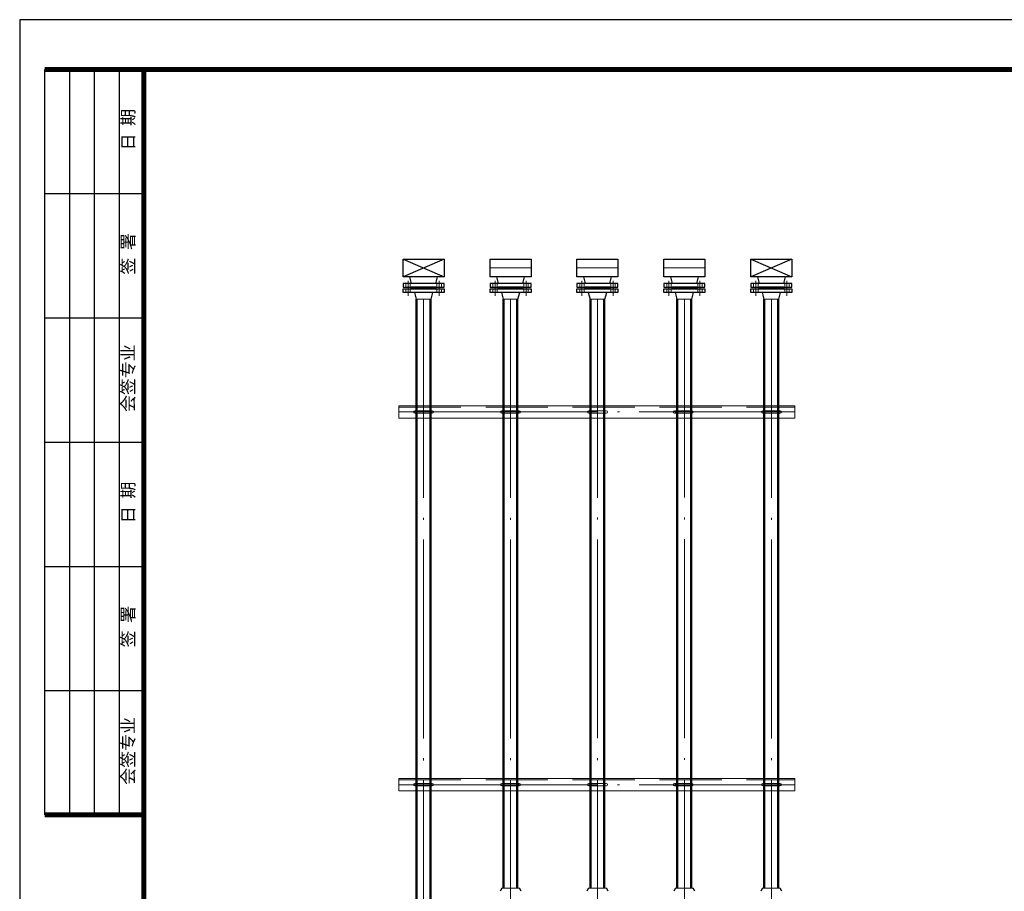
# Model space of a CAD drawing. Extents: x 937666 to 1175267, y -1371038 to -1320638.
# Drawn here: x 1151507 to 1155470, y -1366146 to -1362638 of the extents above; entities that cross this region are included whole.
import ezdxf
from ezdxf.enums import TextEntityAlignment as Align

# ---------------------------------------------------------------- set-up
doc = ezdxf.new("R2010")
doc.units = 0
doc.header["$LTSCALE"] = 1000
doc.header["$MEASUREMENT"] = 0
doc.linetypes.add('DASH', pattern=[0.35, 0.25, -0.1])
doc.linetypes.add('DOTE', pattern=[2.42, 2, -0.2, 0.02, -0.2])
for name, color, linetype in [('0A', 2, 'Continuous'), ('图框', 7, 'Continuous'), ('设备线', 2, 'Continuous')]:
    doc.layers.add(name, color=color, linetype=linetype)
for name, color, linetype, lineweight in [('2yellow', 2, 'Continuous', 18), ('埋地细线', 5, 'DASH', 9), ('细线', 3, 'Continuous', 5), ('轴线', 4, 'DOTE', 9)]:
    doc.layers.add(name, color=color, linetype=linetype, lineweight=lineweight)
doc.styles.add('HZ1', font='txt', dxfattribs={"bigfont": 'hztxt'})

# ---------------------------------------------------------------- blocks, each defined once
blk = doc.blocks.new('A-1')
for p, q in [((-2000, 0), (-2000, -15000)), ((-1500, 0), (-1500, -15000)), ((-1000, 0), (-1000, -15000)), ((-500, 0), (-500, -15000)), ((-2000, -2500), (0, -2500)), ((-2000, -5000), (0, -5000)), ((-2000, -7500), (0, -7500)), ((-2000, -10000), (0, -10000)), ((-2000, -12500), (0, -12500))]:
    blk.add_line(p, q)
at = {"const_width": 100}
for points in [[(0, 0), (-2000, 0)], [(-2000, -15000), (0, -15000)]]:
    blk.add_lwpolyline(points, dxfattribs=at)
at = {"style": 'HZ1'}
for s, p in [('日  期', (-286.0425, -1212.7572)), ('签  署', (-286.0425, -3712.7572)), ('会签专业', (-286.0425, -6212.7572)), ('日  期', (-286.0425, -8712.7572)), ('签  署', (-286.0425, -11212.7572)), ('会签专业', (-286.0425, -13712.7572))]:
    blk.add_text(s, height=250, rotation=90, dxfattribs=at).set_placement(p, align=Align.MIDDLE)
blk = doc.blocks.new('会签栏')
at = {"linetype": 'Continuous'}
blk.add_blockref('A-1', (93917, 20855), dxfattribs=at)
blk = doc.blocks.new('gdgfdgdf')
blk.add_lwpolyline([(307010, -111877), (366410, -111877), (366410, -69876), (307010, -69876)], close=True)
at = {"const_width": 100}
blk.add_lwpolyline([(309510, -110877), (365410, -110877), (365410, -70876), (309510, -70876)], close=True, dxfattribs=at)
at = {"layer": '图框'}
blk.add_blockref('会签栏', (215593, -91731), dxfattribs=at)

msp = doc.modelspace()

# ---------------------------------------------------------------- linework, layer by layer
at = {"layer": '0A'}
for p, q in [((1153214.79, -1363601.81), (1153049.79, -1363672.81)), ((1153049.79, -1363601.81), (1153214.79, -1363672.81)), ((1154614.77, -1363601.81), (1154449.77, -1363672.81)), ((1154449.77, -1363601.81), (1154614.77, -1363672.81))]:
    msp.add_line(p, q, dxfattribs=at)
at = {"layer": '2yellow'}
for p, q in [((1153399.78, -1363637.31), (1153564.78, -1363637.31)), ((1153749.78, -1363637.31), (1153914.78, -1363637.31)), ((1154099.78, -1363637.31), (1154264.78, -1363637.31)), ((1153032.35, -1364191.93), (1153032.35, -1364241.93)), ((1153032.35, -1364191.93), (1154627.2, -1364191.93)), ((1153167.28, -1364211.93), (1153097.28, -1364211.93)), ((1153097.28, -1364221.93), (1153167.28, -1364221.93)), ((1153517.28, -1364211.93), (1153447.28, -1364211.93)), ((1153447.28, -1364221.93), (1153517.28, -1364221.93)), ((1153867.28, -1364211.93), (1153797.28, -1364211.93)), ((1153797.28, -1364221.93), (1153867.28, -1364221.93)), ((1154212.28, -1364211.93), (1154142.28, -1364211.93)), ((1154142.28, -1364221.93), (1154212.28, -1364221.93)), ((1154567.27, -1364211.93), (1154497.27, -1364211.93)), ((1154497.27, -1364221.93), (1154567.27, -1364221.93)), ((1154627.2, -1364241.93), (1154627.2, -1364191.93)), ((1153032.35, -1364241.93), (1154627.2, -1364241.93)), ((1153032.35, -1365691.93), (1153032.35, -1365741.93)), ((1153032.35, -1365691.93), (1154627.2, -1365691.93)), ((1153167.28, -1365711.93), (1153097.28, -1365711.93)), ((1153097.28, -1365721.93), (1153167.28, -1365721.93)), ((1153517.28, -1365711.93), (1153447.28, -1365711.93)), ((1153447.28, -1365721.93), (1153517.28, -1365721.93)), ((1153867.28, -1365711.93), (1153797.28, -1365711.93)), ((1153797.28, -1365721.93), (1153867.28, -1365721.93)), ((1154212.28, -1365711.93), (1154142.28, -1365711.93)), ((1154142.28, -1365721.93), (1154212.28, -1365721.93)), ((1154567.27, -1365711.93), (1154497.27, -1365711.93)), ((1154497.27, -1365721.93), (1154567.27, -1365721.93)), ((1154627.2, -1365741.93), (1154627.2, -1365691.93)), ((1153032.35, -1365741.93), (1154627.2, -1365741.93))]:
    msp.add_line(p, q, dxfattribs=at)
for centre in [(1153097.28, -1364216.93), (1153167.28, -1364216.93), (1153447.28, -1364216.93), (1153517.28, -1364216.93), (1153797.28, -1364216.93), (1153867.28, -1364216.93), (1154142.28, -1364216.93), (1154212.28, -1364216.93), (1154497.27, -1364216.93), (1154567.27, -1364216.93), (1153097.28, -1365716.93), (1153167.28, -1365716.93), (1153447.28, -1365716.93), (1153517.28, -1365716.93), (1153797.28, -1365716.93), (1153867.28, -1365716.93), (1154142.28, -1365716.93), (1154212.28, -1365716.93), (1154497.27, -1365716.93), (1154567.27, -1365716.93)]:
    msp.add_circle(centre, 5, dxfattribs=at)
at = {"layer": '埋地细线'}
for p, q in [((1153032.35, -1364196.93), (1154627.2, -1364196.93)), ((1153032.35, -1365696.93), (1154627.2, -1365696.93))]:
    msp.add_line(p, q, dxfattribs=at)
at = {"layer": '细线'}
for p, q in [((1153060.79, -1363714.81), (1153060.79, -1363699.81)), ((1153078.79, -1363714.81), (1153078.79, -1363699.81)), ((1153185.79, -1363714.81), (1153185.79, -1363699.81)), ((1153203.79, -1363714.81), (1153203.79, -1363699.81)), ((1153410.78, -1363714.81), (1153410.78, -1363699.81)), ((1153428.78, -1363714.81), (1153428.78, -1363699.81)), ((1153535.78, -1363714.81), (1153535.78, -1363699.81)), ((1153553.78, -1363714.81), (1153553.78, -1363699.81)), ((1153760.78, -1363714.81), (1153760.78, -1363699.81)), ((1153778.78, -1363714.81), (1153778.78, -1363699.81)), ((1153885.78, -1363714.81), (1153885.78, -1363699.81)), ((1153903.78, -1363714.81), (1153903.78, -1363699.81)), ((1154110.78, -1363714.81), (1154110.78, -1363699.81)), ((1154128.78, -1363714.81), (1154128.78, -1363699.81)), ((1154235.78, -1363714.81), (1154235.78, -1363699.81)), ((1154253.78, -1363714.81), (1154253.78, -1363699.81)), ((1154460.77, -1363714.81), (1154460.77, -1363699.81)), ((1154478.77, -1363714.81), (1154478.77, -1363699.81)), ((1154585.77, -1363714.81), (1154585.77, -1363699.81)), ((1154603.77, -1363714.81), (1154603.77, -1363699.81)), ((1153060.79, -1363735.81), (1153060.79, -1363720.81)), ((1153078.79, -1363735.81), (1153078.79, -1363720.81)), ((1153185.79, -1363735.81), (1153185.79, -1363720.81)), ((1153203.79, -1363735.81), (1153203.79, -1363720.81)), ((1153410.78, -1363735.81), (1153410.78, -1363720.81)), ((1153428.78, -1363735.81), (1153428.78, -1363720.81)), ((1153535.78, -1363735.81), (1153535.78, -1363720.81)), ((1153553.78, -1363735.81), (1153553.78, -1363720.81)), ((1153760.78, -1363735.81), (1153760.78, -1363720.81)), ((1153778.78, -1363735.81), (1153778.78, -1363720.81)), ((1153885.78, -1363735.81), (1153885.78, -1363720.81)), ((1153903.78, -1363735.81), (1153903.78, -1363720.81)), ((1154110.78, -1363735.81), (1154110.78, -1363720.81)), ((1154128.78, -1363735.81), (1154128.78, -1363720.81)), ((1154235.78, -1363735.81), (1154235.78, -1363720.81)), ((1154253.78, -1363735.81), (1154253.78, -1363720.81)), ((1154460.77, -1363735.81), (1154460.77, -1363720.81)), ((1154478.77, -1363735.81), (1154478.77, -1363720.81)), ((1154585.77, -1363735.81), (1154585.77, -1363720.81)), ((1154603.77, -1363735.81), (1154603.77, -1363720.81)), ((1153102.29, -1363762.81), (1153162.29, -1363762.81)), ((1153452.28, -1363762.81), (1153512.28, -1363762.81)), ((1153802.28, -1363762.81), (1153862.28, -1363762.81)), ((1154152.28, -1363762.81), (1154212.28, -1363762.81)), ((1154502.27, -1363762.81), (1154562.27, -1363762.81)), ((1153517.88, -1366132.56), (1153446.68, -1366132.56)), ((1153867.88, -1366132.56), (1153796.68, -1366132.56)), ((1154217.88, -1366132.56), (1154146.68, -1366132.56)), ((1154567.87, -1366132.56), (1154496.67, -1366132.56))]:
    msp.add_line(p, q, dxfattribs=at)
at = {"layer": '设备线'}
for p, q in [((1153049.79, -1363601.81), (1153214.79, -1363601.81)), ((1153049.79, -1363672.81), (1153049.79, -1363601.81)), ((1153214.79, -1363601.81), (1153214.79, -1363672.81)), ((1153399.78, -1363601.81), (1153564.78, -1363601.81)), ((1153399.78, -1363672.81), (1153399.78, -1363601.81)), ((1153564.78, -1363601.81), (1153564.78, -1363672.81)), ((1153749.78, -1363601.81), (1153914.78, -1363601.81)), ((1153749.78, -1363672.81), (1153749.78, -1363601.81)), ((1153914.78, -1363601.81), (1153914.78, -1363672.81)), ((1154099.78, -1363601.81), (1154264.78, -1363601.81)), ((1154099.78, -1363672.81), (1154099.78, -1363601.81)), ((1154264.78, -1363601.81), (1154264.78, -1363672.81)), ((1154449.77, -1363601.81), (1154614.77, -1363601.81)), ((1154449.77, -1363672.81), (1154449.77, -1363601.81)), ((1154614.77, -1363601.81), (1154614.77, -1363672.81)), ((1153214.79, -1363672.81), (1153049.79, -1363672.81)), ((1153214.79, -1363699.81), (1153049.79, -1363699.81)), ((1153049.79, -1363699.81), (1153049.79, -1363714.81)), ((1153075.79, -1363672.81), (1153082.79, -1363699.81)), ((1153169.29, -1363699.81), (1153095.29, -1363699.81)), ((1153181.79, -1363699.81), (1153188.79, -1363672.81)), ((1153214.79, -1363714.81), (1153214.79, -1363699.81)), ((1153564.78, -1363672.81), (1153399.78, -1363672.81)), ((1153564.78, -1363699.81), (1153399.78, -1363699.81)), ((1153399.78, -1363699.81), (1153399.78, -1363714.81)), ((1153425.78, -1363672.81), (1153432.78, -1363699.81)), ((1153519.28, -1363699.81), (1153445.28, -1363699.81)), ((1153531.78, -1363699.81), (1153538.78, -1363672.81)), ((1153564.78, -1363714.81), (1153564.78, -1363699.81)), ((1153914.78, -1363672.81), (1153749.78, -1363672.81)), ((1153914.78, -1363699.81), (1153749.78, -1363699.81)), ((1153749.78, -1363699.81), (1153749.78, -1363714.81)), ((1153775.78, -1363672.81), (1153782.78, -1363699.81)), ((1153869.28, -1363699.81), (1153795.28, -1363699.81)), ((1153881.78, -1363699.81), (1153888.78, -1363672.81)), ((1153914.78, -1363714.81), (1153914.78, -1363699.81)), ((1154264.78, -1363672.81), (1154099.78, -1363672.81)), ((1154264.78, -1363699.81), (1154099.78, -1363699.81)), ((1154099.78, -1363699.81), (1154099.78, -1363714.81)), ((1154125.78, -1363672.81), (1154132.78, -1363699.81)), ((1154219.28, -1363699.81), (1154145.28, -1363699.81)), ((1154231.78, -1363699.81), (1154238.78, -1363672.81)), ((1154264.78, -1363714.81), (1154264.78, -1363699.81)), ((1154614.77, -1363672.81), (1154449.77, -1363672.81)), ((1154614.77, -1363699.81), (1154449.77, -1363699.81)), ((1154449.77, -1363699.81), (1154449.77, -1363714.81)), ((1154475.77, -1363672.81), (1154482.77, -1363699.81)), ((1154569.27, -1363699.81), (1154495.27, -1363699.81)), ((1154581.77, -1363699.81), (1154588.77, -1363672.81)), ((1154614.77, -1363714.81), (1154614.77, -1363699.81)), ((1153049.79, -1363714.81), (1153214.79, -1363714.81)), ((1153049.79, -1363720.81), (1153214.79, -1363720.81)), ((1153049.79, -1363735.81), (1153049.79, -1363720.81)), ((1153214.79, -1363735.81), (1153049.79, -1363735.81)), ((1153181.79, -1363714.81), (1153082.79, -1363714.81)), ((1153082.79, -1363714.81), (1153082.79, -1363717.81)), ((1153082.79, -1363717.81), (1153181.79, -1363717.81)), ((1153082.79, -1363717.81), (1153181.79, -1363717.81)), ((1153082.79, -1363720.81), (1153082.79, -1363717.81)), ((1153181.79, -1363720.81), (1153082.79, -1363720.81)), ((1153095.29, -1363735.81), (1153102.29, -1363762.81)), ((1153169.29, -1363735.81), (1153095.29, -1363735.81)), ((1153162.29, -1363762.81), (1153169.29, -1363735.81)), ((1153181.79, -1363717.81), (1153181.79, -1363714.81)), ((1153181.79, -1363717.81), (1153181.79, -1363720.81)), ((1153214.79, -1363720.81), (1153214.79, -1363735.81)), ((1153399.78, -1363714.81), (1153564.78, -1363714.81)), ((1153399.78, -1363720.81), (1153564.78, -1363720.81)), ((1153399.78, -1363735.81), (1153399.78, -1363720.81)), ((1153564.78, -1363735.81), (1153399.78, -1363735.81)), ((1153531.78, -1363714.81), (1153432.78, -1363714.81)), ((1153432.78, -1363714.81), (1153432.78, -1363717.81)), ((1153432.78, -1363717.81), (1153531.78, -1363717.81)), ((1153432.78, -1363717.81), (1153531.78, -1363717.81)), ((1153432.78, -1363720.81), (1153432.78, -1363717.81)), ((1153531.78, -1363720.81), (1153432.78, -1363720.81)), ((1153445.28, -1363735.81), (1153452.28, -1363762.81)), ((1153519.28, -1363735.81), (1153445.28, -1363735.81)), ((1153512.28, -1363762.81), (1153519.28, -1363735.81)), ((1153531.78, -1363717.81), (1153531.78, -1363714.81)), ((1153531.78, -1363717.81), (1153531.78, -1363720.81)), ((1153564.78, -1363720.81), (1153564.78, -1363735.81)), ((1153749.78, -1363714.81), (1153914.78, -1363714.81)), ((1153749.78, -1363720.81), (1153914.78, -1363720.81)), ((1153749.78, -1363735.81), (1153749.78, -1363720.81)), ((1153914.78, -1363735.81), (1153749.78, -1363735.81)), ((1153881.78, -1363714.81), (1153782.78, -1363714.81)), ((1153782.78, -1363714.81), (1153782.78, -1363717.81)), ((1153782.78, -1363717.81), (1153881.78, -1363717.81)), ((1153782.78, -1363717.81), (1153881.78, -1363717.81)), ((1153782.78, -1363720.81), (1153782.78, -1363717.81)), ((1153881.78, -1363720.81), (1153782.78, -1363720.81)), ((1153795.28, -1363735.81), (1153802.28, -1363762.81)), ((1153869.28, -1363735.81), (1153795.28, -1363735.81)), ((1153862.28, -1363762.81), (1153869.28, -1363735.81)), ((1153881.78, -1363717.81), (1153881.78, -1363714.81)), ((1153881.78, -1363717.81), (1153881.78, -1363720.81)), ((1153914.78, -1363720.81), (1153914.78, -1363735.81)), ((1154099.78, -1363714.81), (1154264.78, -1363714.81)), ((1154099.78, -1363720.81), (1154264.78, -1363720.81)), ((1154099.78, -1363735.81), (1154099.78, -1363720.81)), ((1154264.78, -1363735.81), (1154099.78, -1363735.81)), ((1154231.78, -1363714.81), (1154132.78, -1363714.81)), ((1154132.78, -1363714.81), (1154132.78, -1363717.81)), ((1154132.78, -1363717.81), (1154231.78, -1363717.81)), ((1154132.78, -1363717.81), (1154231.78, -1363717.81)), ((1154132.78, -1363720.81), (1154132.78, -1363717.81)), ((1154231.78, -1363720.81), (1154132.78, -1363720.81)), ((1154145.28, -1363735.81), (1154152.28, -1363762.81)), ((1154219.28, -1363735.81), (1154145.28, -1363735.81)), ((1154212.28, -1363762.81), (1154219.28, -1363735.81)), ((1154231.78, -1363717.81), (1154231.78, -1363714.81)), ((1154231.78, -1363717.81), (1154231.78, -1363720.81)), ((1154264.78, -1363720.81), (1154264.78, -1363735.81)), ((1154449.77, -1363714.81), (1154614.77, -1363714.81)), ((1154449.77, -1363720.81), (1154614.77, -1363720.81)), ((1154449.77, -1363735.81), (1154449.77, -1363720.81)), ((1154614.77, -1363735.81), (1154449.77, -1363735.81)), ((1154581.77, -1363714.81), (1154482.77, -1363714.81)), ((1154482.77, -1363714.81), (1154482.77, -1363717.81)), ((1154482.77, -1363717.81), (1154581.77, -1363717.81)), ((1154482.77, -1363717.81), (1154581.77, -1363717.81)), ((1154482.77, -1363720.81), (1154482.77, -1363717.81)), ((1154581.77, -1363720.81), (1154482.77, -1363720.81)), ((1154495.27, -1363735.81), (1154502.27, -1363762.81)), ((1154569.27, -1363735.81), (1154495.27, -1363735.81)), ((1154562.27, -1363762.81), (1154569.27, -1363735.81)), ((1154581.77, -1363717.81), (1154581.77, -1363714.81)), ((1154581.77, -1363717.81), (1154581.77, -1363720.81)), ((1154614.77, -1363720.81), (1154614.77, -1363735.81)), ((1153102.29, -1365716.93), (1153102.29, -1363762.78)), ((1153106.29, -1365716.93), (1153106.29, -1363762.81)), ((1153158.29, -1365716.93), (1153158.29, -1363762.81)), ((1153162.29, -1365716.93), (1153162.29, -1363762.81)), ((1153452.28, -1366132.56), (1153452.28, -1363762.32)), ((1153456.28, -1366132.56), (1153456.28, -1363762.32)), ((1153508.28, -1366132.56), (1153508.28, -1363762.32)), ((1153512.28, -1366132.56), (1153512.28, -1363762.32)), ((1153802.28, -1366132.56), (1153802.28, -1363761.83)), ((1153806.28, -1366132.56), (1153806.28, -1363761.83)), ((1153858.28, -1366132.56), (1153858.28, -1363761.83)), ((1153862.28, -1366132.56), (1153862.28, -1363761.83)), ((1154152.28, -1366132.56), (1154152.28, -1363761.34)), ((1154156.28, -1366132.56), (1154156.28, -1363761.34)), ((1154208.28, -1366132.56), (1154208.28, -1363761.34)), ((1154212.28, -1366132.56), (1154212.28, -1363761.34)), ((1154502.27, -1366132.56), (1154502.27, -1363762.32)), ((1154506.27, -1366132.56), (1154506.27, -1363762.32)), ((1154558.27, -1366132.56), (1154558.27, -1363762.32)), ((1154562.27, -1366132.56), (1154562.27, -1363762.32)), ((1154152.28, -1364116.31), (1154152.28, -1364047.2)), ((1154212.28, -1364116.31), (1154212.28, -1364047.2)), ((1154156.28, -1364116.31), (1154156.28, -1364075.08)), ((1154208.28, -1364116.31), (1154208.28, -1364075.08)), ((1154152.28, -1365616.31), (1154152.28, -1365547.2)), ((1154212.28, -1365616.31), (1154212.28, -1365547.2)), ((1154156.28, -1365616.31), (1154156.28, -1365575.08)), ((1154208.28, -1365616.31), (1154208.28, -1365575.08)), ((1153102.29, -1367422.43), (1153102.29, -1365716.93)), ((1153106.29, -1367422.43), (1153106.29, -1365716.93)), ((1153158.29, -1367422.43), (1153158.29, -1365716.93)), ((1153162.29, -1367422.44), (1153162.29, -1365716.93)), ((1153446.68, -1366132.56), (1153439.96, -1366145.75)), ((1153524.61, -1366145.78), (1153517.88, -1366132.56)), ((1153796.68, -1366132.56), (1153789.96, -1366145.75)), ((1153874.6, -1366145.78), (1153867.88, -1366132.56)), ((1154146.68, -1366132.56), (1154139.96, -1366145.75)), ((1154224.6, -1366145.78), (1154217.88, -1366132.56)), ((1154496.67, -1366132.56), (1154489.95, -1366145.75)), ((1154574.59, -1366145.78), (1154567.87, -1366132.56))]:
    msp.add_line(p, q, dxfattribs=at)
at = {"layer": '轴线', "ltscale": 0.4}
for p, q in [((1153069.79, -1363749.24), (1153069.79, -1363689.24)), ((1153194.79, -1363749.24), (1153194.79, -1363689.24)), ((1153419.78, -1363749.24), (1153419.78, -1363689.24)), ((1153544.78, -1363749.24), (1153544.78, -1363689.24)), ((1153769.78, -1363749.24), (1153769.78, -1363689.24)), ((1153894.78, -1363749.24), (1153894.78, -1363689.24)), ((1154119.78, -1363749.24), (1154119.78, -1363689.24)), ((1154244.78, -1363749.24), (1154244.78, -1363689.24)), ((1154469.77, -1363749.24), (1154469.77, -1363689.24)), ((1154594.77, -1363749.24), (1154594.77, -1363689.24)), ((1153132.29, -1363762.32), (1153132.29, -1367372.58)), ((1153132.29, -1363762.81), (1153132.29, -1367422.43)), ((1153482.28, -1363762.32), (1153482.28, -1367372.58)), ((1153832.28, -1363761.83), (1153832.28, -1367372.09)), ((1154182.28, -1363761.34), (1154182.28, -1367421.94)), ((1154532.27, -1363762.32), (1154532.27, -1366668.1)), ((1153032.35, -1364216.93), (1154627.2, -1364216.93)), ((1153032.35, -1365716.93), (1154627.2, -1365716.93))]:
    msp.add_line(p, q, dxfattribs=at)

# ---------------------------------------------------------------- block references
at = {"color": 1, "xscale": 0.1999999999534339, "yscale": 0.1999999999534339, "zscale": 0.1999999999534339}
msp.add_blockref('gdgfdgdf', (1090104.73, -1348663.02), dxfattribs=at)

doc.saveas('drawing.dxf')
